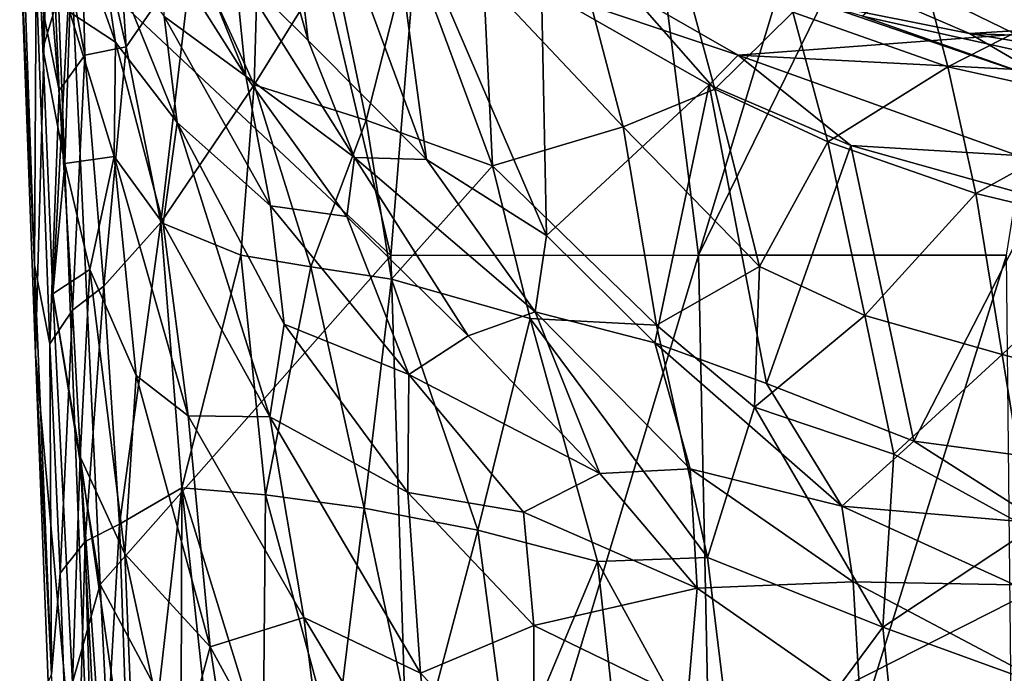
# Model space of a CAD drawing. Units: inches. Extents: x -0.94 to 0.94, y -2.75 to 2.77.
# Drawn here: x -0.83 to -0.2, y -0.21 to 0.21 of the extents above; entities that cross this region are included whole.
import ezdxf

# ---------------------------------------------------------------- set-up
doc = ezdxf.new("R2010")
doc.units = ezdxf.units.IN
doc.layers.get('0').update_dxf_attribs({"true_color": 0xc2ced6})

msp = doc.modelspace()

# ---------------------------------------------------------------- linework, layer by layer
for points in [[(-0.51575, 1.00882), (-0.77606, 0.8312), (-0.59316, 0.05865), (-0.51575, 1.00882)], [(-0.51575, 1.00882), (-0.59316, 0.05865), (-0.39549, 0.05868), (-0.51575, 1.00882)], [(-0.10687, 1.01051), (-0.51575, 1.00882), (-0.39549, 0.05868), (-0.10687, 1.01051)], [(-0.39549, 0.05868), (-0.10103, 0.6607), (-0.10687, 1.01051), (-0.39549, 0.05868)], [(-0.77606, 0.8312), (-0.79861, 0.25159), (-0.59316, 0.05865), (-0.77606, 0.8312)], [(-0.1979, 0.0587), (-0.10103, 0.6607), (-0.39549, 0.05868), (-0.1979, 0.0587)], [(-0.66809, 0.38443), (-0.6462, 0.1966), (-0.71854, 0.45197), (-0.66809, 0.38443)], [(-0.6462, 0.1966), (-0.69316, 0.2436), (-0.71854, 0.45197), (-0.6462, 0.1966)], [(-0.6462, 0.1966), (-0.66809, 0.38443), (-0.57021, 0.12031), (-0.6462, 0.1966)], [(-0.66809, 0.38443), (-0.59559, 0.3099), (-0.57021, 0.12031), (-0.66809, 0.38443)], [(-0.82114, -0.00475), (-0.8114, 0.35097), (-0.83137, 0.26785), (-0.82114, -0.00475)], [(-0.8114, 0.35097), (-0.82114, -0.00475), (-0.78028, -0.46109), (-0.8114, 0.35097)], [(0.81128, 0.34689), (-0.8114, 0.35097), (-0.78028, -0.46109), (0.81128, 0.34689)], [(-0.78028, -0.46109), (0.78033, -0.4611), (0.81128, 0.34689), (-0.78028, -0.46109)], [(-0.82217, 0.32359), (-0.81462, 0.26743), (-0.81656, 0.19164), (-0.82217, 0.32359)], [(-0.79861, 0.25159), (-0.82217, 0.32359), (-0.81656, 0.19164), (-0.79861, 0.25159)], [(-0.81217, 0.30416), (-0.7926, 0.32139), (-0.78952, 0.18729), (-0.81217, 0.30416)], [(-0.763, 0.19266), (-0.78952, 0.18729), (-0.7926, 0.32139), (-0.763, 0.19266)], [(-0.7926, 0.32139), (-0.77073, 0.31062), (-0.763, 0.19266), (-0.7926, 0.32139)], [(-0.763, 0.19266), (-0.77073, 0.31062), (-0.72019, 0.25482), (-0.763, 0.19266)], [(-0.74317, 0.31397), (-0.69316, 0.2436), (-0.6861, 0.17381), (-0.74317, 0.31397)], [(-0.74317, 0.31397), (-0.6861, 0.17381), (-0.73844, 0.25648), (-0.74317, 0.31397)], [(-0.49642, 0.22963), (-0.49312, 0.07144), (-0.59559, 0.3099), (-0.49642, 0.22963)], [(-0.49312, 0.07144), (-0.57021, 0.12031), (-0.59559, 0.3099), (-0.49312, 0.07144)], [(-0.81217, 0.30416), (-0.80601, 0.16462), (-0.8208, 0.23753), (-0.81217, 0.30416)], [(-0.78952, 0.18729), (-0.80601, 0.16462), (-0.81217, 0.30416), (-0.78952, 0.18729)], [(-0.76985, 0.19559), (-0.79908, 0.21482), (-0.80515, 0.2954), (-0.76985, 0.19559)], [(-0.80515, 0.2954), (-0.78104, 0.27003), (-0.76985, 0.19559), (-0.80515, 0.2954)], [(-0.42055, 0.28702), (0.30647, 0.23322), (-0.22168, 0.20115), (-0.42055, 0.28702)], [(-0.31712, 0.22036), (-0.42055, 0.28702), (-0.22168, 0.20115), (-0.31712, 0.22036)], [(-0.8218, 0.0523), (-0.82114, -0.00475), (-0.83137, 0.26785), (-0.8218, 0.0523)], [(-0.8218, 0.0523), (-0.83137, 0.26785), (-0.82924, 0.26001), (-0.8218, 0.0523)], [(-0.80229, 0.11766), (-0.81656, 0.19164), (-0.81462, 0.26743), (-0.80229, 0.11766)], [(-0.81462, 0.26743), (-0.79908, 0.21482), (-0.80229, 0.11766), (-0.81462, 0.26743)], [(-0.73854, 0.21202), (-0.7303, 0.14396), (-0.78104, 0.27003), (-0.73854, 0.21202)], [(-0.7303, 0.14396), (-0.76985, 0.19559), (-0.78104, 0.27003), (-0.7303, 0.14396)], [(-0.47811, 0.27176), (-0.44398, 0.14117), (-0.5337, 0.23658), (-0.47811, 0.27176)], [(-0.40766, 0.24849), (-0.385, 0.16548), (-0.47811, 0.27176), (-0.40766, 0.24849)], [(-0.385, 0.16548), (-0.44398, 0.14117), (-0.47811, 0.27176), (-0.385, 0.16548)], [(-0.82924, 0.26001), (-0.8208, 0.23753), (-0.8218, 0.0523), (-0.82924, 0.26001)], [(-0.67802, 0.26547), (-0.68082, 0.16823), (-0.72019, 0.25482), (-0.67802, 0.26547)], [(-0.68082, 0.16823), (-0.67802, 0.26547), (-0.63065, 0.24938), (-0.68082, 0.16823)], [(-0.3702, 0.18725), (-0.49676, 0.26012), (0.48762, 0.25205), (-0.3702, 0.18725)], [(-0.3702, 0.18725), (-0.49642, 0.22963), (-0.49676, 0.26012), (-0.3702, 0.18725)], [(-0.763, 0.19266), (-0.72019, 0.25482), (-0.74084, 0.0798), (-0.763, 0.19266)], [(-0.74084, 0.0798), (-0.72019, 0.25482), (-0.68082, 0.16823), (-0.74084, 0.0798)], [(-0.73844, 0.25648), (-0.6861, 0.17381), (-0.73854, 0.21202), (-0.73844, 0.25648)], [(-0.58032, 0.25817), (-0.60901, 0.14546), (-0.63065, 0.24938), (-0.58032, 0.25817)], [(-0.52793, 0.11609), (-0.60901, 0.14546), (-0.58032, 0.25817), (-0.52793, 0.11609)], [(-0.58032, 0.25817), (-0.5337, 0.23658), (-0.52793, 0.11609), (-0.58032, 0.25817)], [(-0.25514, 0.25461), (-0.23542, 0.17986), (-0.33505, 0.21485), (-0.25514, 0.25461)], [(-0.23542, 0.17986), (-0.25514, 0.25461), (-0.14261, 0.22739), (-0.23542, 0.17986)], [(-0.79861, 0.25159), (-0.81656, 0.19164), (-0.81006, 0.03387), (-0.79861, 0.25159)], [(-0.77969, -0.15288), (-0.79861, 0.25159), (-0.81006, 0.03387), (-0.77969, -0.15288)], [(-0.59316, 0.05865), (-0.79861, 0.25159), (-0.77969, -0.15288), (-0.59316, 0.05865)], [(-0.63065, 0.24938), (-0.60901, 0.14546), (-0.68082, 0.16823), (-0.63065, 0.24938)], [(-0.385, 0.16548), (-0.40766, 0.24849), (-0.33505, 0.21485), (-0.385, 0.16548)], [(0.29154, 0.15325), (-0.3702, 0.18725), (0.48762, 0.25205), (0.29154, 0.15325)], [(-0.6462, 0.1966), (-0.61634, 0.12144), (-0.69316, 0.2436), (-0.6462, 0.1966)], [(-0.69316, 0.2436), (-0.61634, 0.12144), (-0.6861, 0.17381), (-0.69316, 0.2436)], [(-0.81201, 0.00184), (-0.8218, 0.0523), (-0.8208, 0.23753), (-0.81201, 0.00184)], [(-0.8208, 0.23753), (-0.80601, 0.16462), (-0.81201, 0.00184), (-0.8208, 0.23753)], [(-0.44398, 0.14117), (-0.52793, 0.11609), (-0.5337, 0.23658), (-0.44398, 0.14117)], [(-0.15338, 0.18193), (-0.26332, 0.23577), (-0.29034, 0.21227), (-0.15338, 0.18193)], [(-0.16693, 0.23325), (-0.26332, 0.23577), (-0.15338, 0.18193), (-0.16693, 0.23325)], [(-0.49312, 0.07144), (-0.49642, 0.22963), (-0.38883, 0.1683), (-0.49312, 0.07144)], [(-0.3702, 0.18725), (-0.38883, 0.1683), (-0.49642, 0.22963), (-0.3702, 0.18725)], [(-0.22168, 0.20115), (0.30647, 0.23322), (0.15139, 0.18694), (-0.22168, 0.20115)], [(-0.14261, 0.22739), (-0.11807, 0.1536), (-0.23542, 0.17986), (-0.14261, 0.22739)], [(-0.22168, 0.20115), (-0.16515, 0.16816), (-0.31712, 0.22036), (-0.22168, 0.20115)], [(-0.16515, 0.16816), (-0.29034, 0.21227), (-0.31712, 0.22036), (-0.16515, 0.16816)], [(-0.80229, 0.11766), (-0.79908, 0.21482), (-0.77081, 0.12225), (-0.80229, 0.11766)], [(-0.76985, 0.19559), (-0.77081, 0.12225), (-0.79908, 0.21482), (-0.76985, 0.19559)], [(-0.67032, 0.09058), (-0.7303, 0.14396), (-0.73854, 0.21202), (-0.67032, 0.09058)], [(-0.73854, 0.21202), (-0.6861, 0.17381), (-0.67032, 0.09058), (-0.73854, 0.21202)], [(-0.33505, 0.21485), (-0.31254, 0.13162), (-0.385, 0.16548), (-0.33505, 0.21485)], [(-0.31254, 0.13162), (-0.33505, 0.21485), (-0.23542, 0.17986), (-0.31254, 0.13162)], [(-0.16515, 0.16816), (-0.15338, 0.18193), (-0.29034, 0.21227), (-0.16515, 0.16816)], [(-0.6462, 0.1966), (-0.57021, 0.12031), (-0.61634, 0.12144), (-0.6462, 0.1966)], [(-0.03417, 0.16993), (-0.22168, 0.20115), (0.15139, 0.18694), (-0.03417, 0.16993)], [(-0.16515, 0.16816), (-0.22168, 0.20115), (-0.03417, 0.16993), (-0.16515, 0.16816)], [(-0.81656, 0.19164), (-0.80229, 0.11766), (-0.81006, 0.03387), (-0.81656, 0.19164)], [(-0.77741, 0.03884), (-0.78952, 0.18729), (-0.763, 0.19266), (-0.77741, 0.03884)], [(-0.763, 0.19266), (-0.74084, 0.0798), (-0.77741, 0.03884), (-0.763, 0.19266)], [(-0.76985, 0.19559), (-0.73921, 0.07893), (-0.77081, 0.12225), (-0.76985, 0.19559)], [(-0.76985, 0.19559), (-0.7303, 0.14396), (-0.73921, 0.07893), (-0.76985, 0.19559)], [(-0.79753, 0.0234), (-0.80601, 0.16462), (-0.78952, 0.18729), (-0.79753, 0.0234)], [(-0.78952, 0.18729), (-0.77741, 0.03884), (-0.79753, 0.0234), (-0.78952, 0.18729)], [(-0.3702, 0.18725), (-0.29775, 0.12926), (-0.38883, 0.1683), (-0.3702, 0.18725)], [(-0.3702, 0.18725), (0.29154, 0.15325), (-0.19083, 0.12292), (-0.3702, 0.18725)], [(-0.3702, 0.18725), (-0.19083, 0.12292), (-0.29775, 0.12926), (-0.3702, 0.18725)], [(-0.23542, 0.17986), (-0.21754, 0.0983), (-0.31254, 0.13162), (-0.23542, 0.17986)], [(-0.21754, 0.0983), (-0.23542, 0.17986), (-0.11807, 0.1536), (-0.21754, 0.0983)], [(-0.6861, 0.17381), (-0.62144, 0.0837), (-0.67032, 0.09058), (-0.6861, 0.17381)], [(-0.61634, 0.12144), (-0.62144, 0.0837), (-0.6861, 0.17381), (-0.61634, 0.12144)], [(-0.80601, 0.16462), (-0.79753, 0.0234), (-0.81201, 0.00184), (-0.80601, 0.16462)], [(-0.74084, 0.0798), (-0.68082, 0.16823), (-0.6894, 0.05878), (-0.74084, 0.0798)], [(-0.68082, 0.16823), (-0.64435, 0.05123), (-0.6894, 0.05878), (-0.68082, 0.16823)], [(-0.60901, 0.14546), (-0.64435, 0.05123), (-0.68082, 0.16823), (-0.60901, 0.14546)], [(-0.42365, 0.00251), (-0.49312, 0.07144), (-0.38883, 0.1683), (-0.42365, 0.00251)], [(-0.385, 0.16548), (-0.3564, 0.05157), (-0.44398, 0.14117), (-0.385, 0.16548)], [(-0.38883, 0.1683), (-0.35187, -0.02357), (-0.42365, 0.00251), (-0.38883, 0.1683)], [(-0.35187, -0.02357), (-0.38883, 0.1683), (-0.29775, 0.12926), (-0.35187, -0.02357)], [(-0.31254, 0.13162), (-0.3564, 0.05157), (-0.385, 0.16548), (-0.31254, 0.13162)], [(-0.11807, 0.1536), (-0.11699, 0.0742), (-0.21754, 0.0983), (-0.11807, 0.1536)], [(-0.60901, 0.14546), (-0.59273, 0.04337), (-0.64435, 0.05123), (-0.60901, 0.14546)], [(-0.59273, 0.04337), (-0.60901, 0.14546), (-0.52793, 0.11609), (-0.59273, 0.04337)], [(-0.67081, -0.04513), (-0.73921, 0.07893), (-0.7303, 0.14396), (-0.67081, -0.04513)], [(-0.7303, 0.14396), (-0.66167, 0.01446), (-0.67081, -0.04513), (-0.7303, 0.14396)], [(-0.67032, 0.09058), (-0.66167, 0.01446), (-0.7303, 0.14396), (-0.67032, 0.09058)], [(-0.52793, 0.11609), (-0.44398, 0.14117), (-0.42244, 0.01383), (-0.52793, 0.11609)], [(-0.3564, 0.05157), (-0.42244, 0.01383), (-0.44398, 0.14117), (-0.3564, 0.05157)], [(-0.31254, 0.13162), (-0.28872, 0.02005), (-0.3564, 0.05157), (-0.31254, 0.13162)], [(-0.29775, 0.12926), (-0.25733, -0.06068), (-0.35187, -0.02357), (-0.29775, 0.12926)], [(-0.28872, 0.02005), (-0.31254, 0.13162), (-0.21754, 0.0983), (-0.28872, 0.02005)], [(-0.25733, -0.06068), (-0.29775, 0.12926), (-0.17707, 0.09549), (-0.25733, -0.06068)], [(-0.19083, 0.12292), (-0.17707, 0.09549), (-0.29775, 0.12926), (-0.19083, 0.12292)], [(-0.77081, 0.12225), (-0.78627, 0.0496), (-0.80229, 0.11766), (-0.77081, 0.12225)], [(-0.75649, -0.01848), (-0.78627, 0.0496), (-0.77081, 0.12225), (-0.75649, -0.01848)], [(-0.73921, 0.07893), (-0.72311, -0.04449), (-0.77081, 0.12225), (-0.73921, 0.07893)], [(-0.77081, 0.12225), (-0.72311, -0.04449), (-0.75649, -0.01848), (-0.77081, 0.12225)], [(-0.61634, 0.12144), (-0.54353, 0.00704), (-0.62144, 0.0837), (-0.61634, 0.12144)], [(-0.61634, 0.12144), (-0.50038, 0.02237), (-0.54353, 0.00704), (-0.61634, 0.12144)], [(-0.57021, 0.12031), (-0.50038, 0.02237), (-0.61634, 0.12144), (-0.57021, 0.12031)], [(-0.50038, 0.02237), (-0.57021, 0.12031), (-0.49312, 0.07144), (-0.50038, 0.02237)], [(-0.81006, 0.03387), (-0.80229, 0.11766), (-0.78627, 0.0496), (-0.81006, 0.03387)], [(-0.52793, 0.11609), (-0.50373, 0.01806), (-0.59273, 0.04337), (-0.52793, 0.11609)], [(-0.42244, 0.01383), (-0.50373, 0.01806), (-0.52793, 0.11609), (-0.42244, 0.01383)], [(-0.21754, 0.0983), (-0.20059, -0.00513), (-0.28872, 0.02005), (-0.21754, 0.0983)], [(-0.17707, 0.09549), (-0.16791, -0.07269), (-0.25733, -0.06068), (-0.17707, 0.09549)], [(-0.20059, -0.00513), (-0.21754, 0.0983), (-0.11699, 0.0742), (-0.20059, -0.00513)], [(-0.67032, 0.09058), (-0.58149, -0.01794), (-0.66167, 0.01446), (-0.67032, 0.09058)], [(-0.62144, 0.0837), (-0.58149, -0.01794), (-0.67032, 0.09058), (-0.62144, 0.0837)], [(-0.62144, 0.0837), (-0.54353, 0.00704), (-0.58149, -0.01794), (-0.62144, 0.0837)], [(-0.76735, -0.11396), (-0.77741, 0.03884), (-0.74084, 0.0798), (-0.76735, -0.11396)], [(-0.74084, 0.0798), (-0.72726, -0.09078), (-0.76735, -0.11396), (-0.74084, 0.0798)], [(-0.72726, -0.09078), (-0.74084, 0.0798), (-0.6894, 0.05878), (-0.72726, -0.09078)], [(-0.73921, 0.07893), (-0.67081, -0.04513), (-0.72311, -0.04449), (-0.73921, 0.07893)], [(-0.50038, 0.02237), (-0.49312, 0.07144), (-0.42365, 0.00251), (-0.50038, 0.02237)], [(-0.11699, 0.0742), (-0.12034, -0.02599), (-0.20059, -0.00513), (-0.11699, 0.0742)], [(-0.57458, -0.53665), (-0.59316, 0.05865), (-0.77969, -0.15288), (-0.57458, -0.53665)], [(-0.6894, 0.05878), (-0.67352, -0.09515), (-0.72726, -0.09078), (-0.6894, 0.05878)], [(-0.67352, -0.09515), (-0.6894, 0.05878), (-0.64435, 0.05123), (-0.67352, -0.09515)], [(-0.39549, 0.05868), (-0.59316, 0.05865), (-0.57458, -0.53665), (-0.39549, 0.05868)], [(-0.57458, -0.53665), (-0.38307, -0.53661), (-0.39549, 0.05868), (-0.57458, -0.53665)], [(-0.1979, 0.0587), (-0.39549, 0.05868), (-0.38307, -0.53661), (-0.1979, 0.0587)], [(-0.38307, -0.53661), (-0.19167, -0.53659), (-0.1979, 0.0587), (-0.38307, -0.53661)], [(-0.8218, 0.0523), (-0.81201, 0.00184), (-0.81098, -0.21031), (-0.8218, 0.0523)], [(-0.81098, -0.21031), (-0.82114, -0.00475), (-0.8218, 0.0523), (-0.81098, -0.21031)], [(-0.64435, 0.05123), (-0.61014, -0.10372), (-0.67352, -0.09515), (-0.64435, 0.05123)], [(-0.59273, 0.04337), (-0.61014, -0.10372), (-0.64435, 0.05123), (-0.59273, 0.04337)], [(-0.3564, 0.05157), (-0.35963, -0.03893), (-0.42244, 0.01383), (-0.3564, 0.05157)], [(-0.35963, -0.03893), (-0.3564, 0.05157), (-0.28872, 0.02005), (-0.35963, -0.03893)], [(-0.79245, -0.07068), (-0.81006, 0.03387), (-0.78627, 0.0496), (-0.79245, -0.07068)], [(-0.78627, 0.0496), (-0.76397, -0.13308), (-0.79245, -0.07068), (-0.78627, 0.0496)], [(-0.75649, -0.01848), (-0.76397, -0.13308), (-0.78627, 0.0496), (-0.75649, -0.01848)], [(-0.78939, -0.12525), (-0.79753, 0.0234), (-0.77741, 0.03884), (-0.78939, -0.12525)], [(-0.77741, 0.03884), (-0.76735, -0.11396), (-0.78939, -0.12525), (-0.77741, 0.03884)], [(-0.53734, -0.11797), (-0.61014, -0.10372), (-0.59273, 0.04337), (-0.53734, -0.11797)], [(-0.59273, 0.04337), (-0.50373, 0.01806), (-0.53734, -0.11797), (-0.59273, 0.04337)], [(-0.7974, -0.21572), (-0.81006, 0.03387), (-0.79245, -0.07068), (-0.7974, -0.21572)], [(-0.77969, -0.15288), (-0.81006, 0.03387), (-0.7974, -0.21572), (-0.77969, -0.15288)], [(-0.80541, -0.14556), (-0.81201, 0.00184), (-0.79753, 0.0234), (-0.80541, -0.14556)], [(-0.79753, 0.0234), (-0.78939, -0.12525), (-0.80541, -0.14556), (-0.79753, 0.0234)], [(-0.50038, 0.02237), (-0.459, -0.08147), (-0.54353, 0.00704), (-0.50038, 0.02237)], [(-0.40084, -0.07856), (-0.50038, 0.02237), (-0.42365, 0.00251), (-0.40084, -0.07856)], [(-0.459, -0.08147), (-0.50038, 0.02237), (-0.40084, -0.07856), (-0.459, -0.08147)], [(-0.28872, 0.02005), (-0.2701, -0.0691), (-0.35963, -0.03893), (-0.28872, 0.02005)], [(-0.20059, -0.00513), (-0.2701, -0.0691), (-0.28872, 0.02005), (-0.20059, -0.00513)], [(-0.66167, 0.01446), (-0.58213, -0.09374), (-0.67081, -0.04513), (-0.66167, 0.01446)], [(-0.58149, -0.01794), (-0.58213, -0.09374), (-0.66167, 0.01446), (-0.58149, -0.01794)], [(-0.50373, 0.01806), (-0.46036, -0.13812), (-0.53734, -0.11797), (-0.50373, 0.01806)], [(-0.38984, -0.13542), (-0.46036, -0.13812), (-0.50373, 0.01806), (-0.38984, -0.13542)], [(-0.50373, 0.01806), (-0.42244, 0.01383), (-0.38984, -0.13542), (-0.50373, 0.01806)], [(-0.35963, -0.03893), (-0.38984, -0.13542), (-0.42244, 0.01383), (-0.35963, -0.03893)], [(-0.54353, 0.00704), (-0.459, -0.08147), (-0.58149, -0.01794), (-0.54353, 0.00704)], [(-0.81201, 0.00184), (-0.80541, -0.14556), (-0.81098, -0.21031), (-0.81201, 0.00184)], [(-0.30355, -0.10247), (-0.40084, -0.07856), (-0.42365, 0.00251), (-0.30355, -0.10247)], [(-0.30355, -0.10247), (-0.42365, 0.00251), (-0.35187, -0.02357), (-0.30355, -0.10247)], [(-0.82114, -0.00475), (-0.81098, -0.21031), (-0.81314, -0.21528), (-0.82114, -0.00475)], [(-0.82114, -0.00475), (-0.81314, -0.21528), (-0.78028, -0.46109), (-0.82114, -0.00475)], [(-0.20059, -0.00513), (-0.18236, -0.1172), (-0.2701, -0.0691), (-0.20059, -0.00513)], [(-0.12034, -0.02599), (-0.18236, -0.1172), (-0.20059, -0.00513), (-0.12034, -0.02599)], [(-0.70901, -0.19296), (-0.76397, -0.13308), (-0.75649, -0.01848), (-0.70901, -0.19296)], [(-0.75649, -0.01848), (-0.72311, -0.04449), (-0.70901, -0.19296), (-0.75649, -0.01848)], [(-0.58149, -0.01794), (-0.50788, -0.10639), (-0.58213, -0.09374), (-0.58149, -0.01794)], [(-0.58149, -0.01794), (-0.459, -0.08147), (-0.50788, -0.10639), (-0.58149, -0.01794)], [(-0.30355, -0.10247), (-0.35187, -0.02357), (-0.25733, -0.06068), (-0.30355, -0.10247)], [(-0.27725, -0.18017), (-0.38984, -0.13542), (-0.35963, -0.03893), (-0.27725, -0.18017)], [(-0.35963, -0.03893), (-0.2701, -0.0691), (-0.27725, -0.18017), (-0.35963, -0.03893)], [(-0.72311, -0.04449), (-0.64897, -0.17399), (-0.70901, -0.19296), (-0.72311, -0.04449)], [(-0.67081, -0.04513), (-0.64897, -0.17399), (-0.72311, -0.04449), (-0.67081, -0.04513)], [(-0.67081, -0.04513), (-0.57395, -0.20974), (-0.64897, -0.17399), (-0.67081, -0.04513)], [(-0.58213, -0.09374), (-0.57395, -0.20974), (-0.67081, -0.04513), (-0.58213, -0.09374)], [(-0.17435, -0.11359), (-0.30355, -0.10247), (-0.25733, -0.06068), (-0.17435, -0.11359)], [(-0.17435, -0.11359), (-0.25733, -0.06068), (-0.16791, -0.07269), (-0.17435, -0.11359)], [(-0.27725, -0.18017), (-0.2701, -0.0691), (-0.18236, -0.1172), (-0.27725, -0.18017)], [(-0.7974, -0.21572), (-0.79245, -0.07068), (-0.70042, -1.84815), (-0.7974, -0.21572)], [(-0.79245, -0.07068), (-0.75586, -0.32593), (-0.67242, -1.80668), (-0.79245, -0.07068)], [(-0.76397, -0.13308), (-0.75586, -0.32593), (-0.79245, -0.07068), (-0.76397, -0.13308)], [(-0.79245, -0.07068), (-0.67242, -1.80668), (-0.70042, -1.84815), (-0.79245, -0.07068)], [(-0.459, -0.08147), (-0.39637, -0.15509), (-0.50788, -0.10639), (-0.459, -0.08147)], [(-0.39637, -0.15509), (-0.459, -0.08147), (-0.40084, -0.07856), (-0.39637, -0.15509)], [(-0.29638, -0.15103), (-0.40084, -0.07856), (-0.30355, -0.10247), (-0.29638, -0.15103)], [(-0.39637, -0.15509), (-0.40084, -0.07856), (-0.29638, -0.15103), (-0.39637, -0.15509)], [(-0.75875, -0.36805), (-0.76735, -0.11396), (-0.72726, -0.09078), (-0.75875, -0.36805)], [(-0.72726, -0.09078), (-0.72818, -0.35813), (-0.75875, -0.36805), (-0.72726, -0.09078)], [(-0.72726, -0.09078), (-0.6946, -0.39238), (-0.72818, -0.35813), (-0.72726, -0.09078)], [(-0.67496, -0.2603), (-0.6946, -0.39238), (-0.72726, -0.09078), (-0.67496, -0.2603)], [(-0.67352, -0.09515), (-0.67496, -0.2603), (-0.72726, -0.09078), (-0.67352, -0.09515)], [(-0.50788, -0.10639), (-0.50131, -0.1791), (-0.58213, -0.09374), (-0.50788, -0.10639)], [(-0.57395, -0.20974), (-0.58213, -0.09374), (-0.50131, -0.1791), (-0.57395, -0.20974)], [(-0.62918, -0.25881), (-0.67496, -0.2603), (-0.67352, -0.09515), (-0.62918, -0.25881)], [(-0.67352, -0.09515), (-0.61014, -0.10372), (-0.62918, -0.25881), (-0.67352, -0.09515)], [(-0.57612, -0.26492), (-0.62918, -0.25881), (-0.61014, -0.10372), (-0.57612, -0.26492)], [(-0.61014, -0.10372), (-0.53734, -0.11797), (-0.57612, -0.26492), (-0.61014, -0.10372)], [(-0.50131, -0.1791), (-0.50788, -0.10639), (-0.39637, -0.15509), (-0.50131, -0.1791)], [(-0.19273, -0.15304), (-0.30355, -0.10247), (-0.17435, -0.11359), (-0.19273, -0.15304)], [(-0.29638, -0.15103), (-0.30355, -0.10247), (-0.19273, -0.15304), (-0.29638, -0.15103)], [(-0.7825, -0.37825), (-0.78939, -0.12525), (-0.76735, -0.11396), (-0.7825, -0.37825)], [(-0.76735, -0.11396), (-0.75875, -0.36805), (-0.7825, -0.37825), (-0.76735, -0.11396)], [(-0.53734, -0.11797), (-0.51675, -0.27273), (-0.57612, -0.26492), (-0.53734, -0.11797)], [(-0.51675, -0.27273), (-0.53734, -0.11797), (-0.46036, -0.13812), (-0.51675, -0.27273)], [(-0.18236, -0.1172), (-0.16703, -0.2203), (-0.27725, -0.18017), (-0.18236, -0.1172)], [(-0.79677, -0.39146), (-0.80541, -0.14556), (-0.78939, -0.12525), (-0.79677, -0.39146)], [(-0.78939, -0.12525), (-0.7825, -0.37825), (-0.79677, -0.39146), (-0.78939, -0.12525)], [(-0.76397, -0.13308), (-0.70901, -0.19296), (-0.73248, -0.27895), (-0.76397, -0.13308)], [(-0.76397, -0.13308), (-0.73248, -0.27895), (-0.75586, -0.32593), (-0.76397, -0.13308)], [(-0.46036, -0.13812), (-0.44385, -0.28813), (-0.51675, -0.27273), (-0.46036, -0.13812)], [(-0.38984, -0.13542), (-0.36934, -0.30446), (-0.46036, -0.13812), (-0.38984, -0.13542)], [(-0.36934, -0.30446), (-0.44385, -0.28813), (-0.46036, -0.13812), (-0.36934, -0.30446)], [(-0.27725, -0.18017), (-0.36934, -0.30446), (-0.38984, -0.13542), (-0.27725, -0.18017)], [(-0.80541, -0.14556), (-0.79677, -0.39146), (-0.81098, -0.21031), (-0.80541, -0.14556)], [(-0.29169, -0.22829), (-0.39637, -0.15509), (-0.29638, -0.15103), (-0.29169, -0.22829)], [(-0.14819, -0.22944), (-0.29638, -0.15103), (-0.19273, -0.15304), (-0.14819, -0.22944)], [(-0.29169, -0.22829), (-0.29638, -0.15103), (-0.14819, -0.22944), (-0.29169, -0.22829)], [(-0.75949, -0.55072), (-0.77969, -0.15288), (-0.7974, -0.21572), (-0.75949, -0.55072)], [(-0.57458, -0.53665), (-0.77969, -0.15288), (-0.75949, -0.55072), (-0.57458, -0.53665)], [(-0.39637, -0.15509), (-0.40274, -0.2272), (-0.50131, -0.1791), (-0.39637, -0.15509)], [(-0.40274, -0.2272), (-0.39637, -0.15509), (-0.29169, -0.22829), (-0.40274, -0.2272)], [(-0.64897, -0.17399), (-0.62757, -0.34252), (-0.70901, -0.19296), (-0.64897, -0.17399)], [(-0.64897, -0.17399), (-0.56217, -0.31884), (-0.62757, -0.34252), (-0.64897, -0.17399)], [(-0.57395, -0.20974), (-0.56217, -0.31884), (-0.64897, -0.17399), (-0.57395, -0.20974)], [(-0.50138, -0.2852), (-0.57395, -0.20974), (-0.50131, -0.1791), (-0.50138, -0.2852)], [(-0.50138, -0.2852), (-0.50131, -0.1791), (-0.40274, -0.2272), (-0.50138, -0.2852)], [(-0.27725, -0.18017), (-0.26172, -0.33317), (-0.36934, -0.30446), (-0.27725, -0.18017)], [(-0.16703, -0.2203), (-0.26172, -0.33317), (-0.27725, -0.18017), (-0.16703, -0.2203)], [(-0.73248, -0.27895), (-0.70901, -0.19296), (-0.66899, -0.45312), (-0.73248, -0.27895)], [(-0.70901, -0.19296), (-0.62757, -0.34252), (-0.66899, -0.45312), (-0.70901, -0.19296)], [(-0.57395, -0.20974), (-0.50138, -0.2852), (-0.56217, -0.31884), (-0.57395, -0.20974)]]:
    msp.add_lwpolyline(points)

doc.saveas('drawing.dxf')
